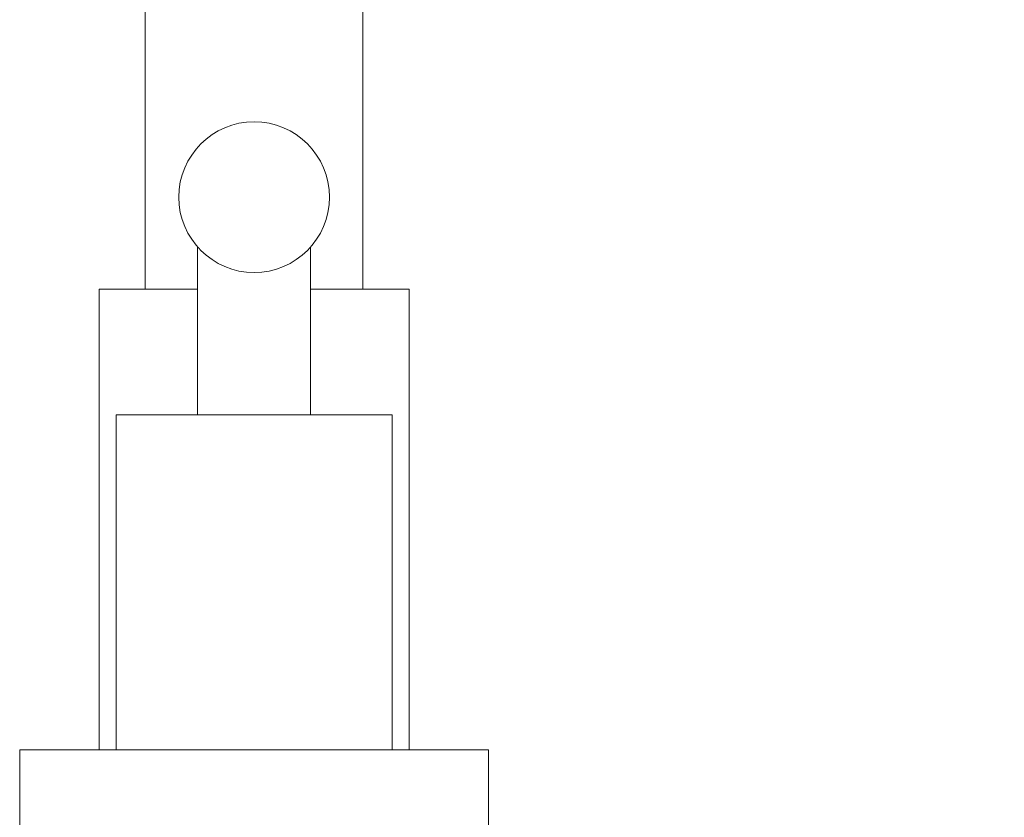
# Model space of a CAD drawing. Units: millimetres. Extents: x 788 to 2136, y 536 to 1398.
# Drawn here: x 1269 to 1387, y 819 to 915 of the extents above; entities that cross this region are included whole.
import ezdxf

# ---------------------------------------------------------------- set-up
doc = ezdxf.new("R2010")
doc.units = ezdxf.units.MM
doc.header["$LTSCALE"] = 5
doc.layers.add('0.15', color=7, linetype='Continuous')

# ---------------------------------------------------------------- blocks, each defined once
blk = doc.blocks.new('グループ-17')
at = {"color": 255, "linetype": 'Continuous', "lineweight": 0}
blk.add_wipeout([(-171.51, -137.58), (-134.51, -137.58), (-134.51, -192.58), (-171.51, -192.58)], dxfattribs=at)
at = {"color": 0, "linetype": 'Continuous', "lineweight": 0, "flags": 128}
blk.add_lwpolyline([(-171.51, -137.58), (-134.51, -137.58), (-134.51, -192.58), (-171.51, -192.58)], close=True, dxfattribs=at)
at = {"color": 255, "linetype": 'Continuous', "lineweight": 0}
for points in [[(41.34, 12.08), (33.46, 28.97), (22.78, 44.23), (9.6, 57.41), (-5.66, 68.1), (-22.55, 75.97), (-40.55, 80.79), (-59.11, 82.42), (-95.68, 75.97), (-112.56, 68.1), (-127.83, 57.41), (-141, 44.23), (-151.69, 28.97), (-159.57, 12.08), (-164.39, -5.92), (-166.01, -24.48), (-166.01, -137.58), (-140.01, -137.58), (-140.01, -24.5), (-138.79, -10.45), (-135.14, 3.17), (-129.18, 15.95), (-121.09, 27.5), (-111.12, 37.47), (-99.57, 45.56), (-86.79, 51.52), (-59.12, 56.4), (-45.07, 55.17), (-31.45, 51.53), (-18.67, 45.57), (-7.12, 37.48), (2.85, 27.51), (10.94, 15.96), (16.9, 3.18), (29.77, -32.03), (54.2, -23.14)], [(-181.01, -192.58), (-125.01, -192.58), (-125.01, -202.58), (-181.01, -202.58)]]:
    blk.add_wipeout(points, dxfattribs=at)
at = {"color": 0, "linetype": 'Continuous', "lineweight": 0, "flags": 128}
blk.add_lwpolyline([(41.34, 12.08, 0.8391), (-166.01, -24.48), (-166.01, -137.58), (-140.01, -137.58), (-140.01, -24.5, -0.839033), (16.9, 3.18), (29.77, -32.03), (54.2, -23.14)], format="xyb", close=True, dxfattribs=at)
blk.add_lwpolyline([(-181.01, -192.58), (-125.01, -192.58), (-125.01, -202.58), (-181.01, -202.58)], close=True, dxfattribs=at)
blk = doc.blocks.new('グループ-18')
at = {"color": 255, "linetype": 'Continuous', "lineweight": 0}
blk.add_wipeout([(-181.01, -192.58), (-125.01, -192.58), (-125.01, -202.58), (-181.01, -202.58)], dxfattribs=at)
at = {"color": 0, "linetype": 'Continuous', "lineweight": 0, "flags": 128}
blk.add_lwpolyline([(-181.01, -192.58), (-125.01, -192.58), (-125.01, -202.58), (-181.01, -202.58)], close=True, dxfattribs=at)
at = {"color": 255, "linetype": 'Continuous', "lineweight": 0}
blk.add_wipeout([(-169.51, -152.58), (-136.51, -152.58), (-136.51, -192.58), (-169.51, -192.58)], dxfattribs=at)
at = {"color": 0, "linetype": 'Continuous', "lineweight": 0, "flags": 128}
blk.add_lwpolyline([(-169.51, -152.58), (-136.51, -152.58), (-136.51, -192.58), (-169.51, -192.58)], close=True, dxfattribs=at)
at = {"color": 255, "linetype": 'Continuous', "lineweight": 0}
blk.add_wipeout([(-159.76, -126.58), (-146.26, -126.58), (-146.26, -152.58), (-159.76, -152.58)], dxfattribs=at)
at = {"color": 0, "linetype": 'Continuous', "lineweight": 0, "flags": 128}
blk.add_lwpolyline([(-159.76, -126.58), (-146.26, -126.58), (-146.26, -152.58), (-159.76, -152.58)], close=True, dxfattribs=at)
at = {"color": 255, "linetype": 'Continuous', "lineweight": 0}
blk.add_wipeout([(-145.22, -131.08), (-145.7, -131.82), (-146.25, -132.52), (-146.86, -133.15), (-147.54, -133.72), (-148.26, -134.22), (-149.03, -134.65), (-149.84, -135), (-150.69, -135.27), (-151.55, -135.46), (-152.43, -135.56), (-153.31, -135.58), (-154.19, -135.5), (-155.06, -135.35), (-155.91, -135.1), (-156.73, -134.78), (-157.51, -134.38), (-158.26, -133.9), (-158.95, -133.35), (-159.58, -132.73), (-160.15, -132.06), (-160.66, -131.33), (-161.09, -130.56), (-161.44, -129.75), (-161.71, -128.91), (-161.89, -128.05), (-162, -127.17), (-162.01, -126.29), (-161.94, -125.41), (-161.78, -124.54), (-161.54, -123.69), (-161.21, -122.87), (-160.81, -122.08), (-160.33, -121.34), (-159.78, -120.65), (-159.17, -120.01), (-158.49, -119.44), (-157.77, -118.94), (-157, -118.51), (-156.18, -118.16), (-155.34, -117.89), (-154.48, -117.7), (-153.6, -117.6), (-152.72, -117.59), (-151.84, -117.66), (-150.97, -117.82), (-150.12, -118.06), (-149.3, -118.38), (-148.51, -118.79), (-147.77, -119.27), (-147.08, -119.81), (-146.45, -120.43), (-145.87, -121.1), (-145.37, -121.83), (-144.94, -122.6), (-144.59, -123.41), (-144.32, -124.25), (-144.13, -125.12), (-144.03, -125.99), (-144.02, -126.88), (-144.09, -127.76), (-144.25, -128.63), (-144.49, -129.47), (-144.82, -130.3)], dxfattribs=at)
at = {"color": 0, "linetype": 'Continuous', "lineweight": 0}
blk.add_circle((-153.01, -126.58), 9, dxfattribs=at)
blk = doc.blocks.new('グループ-19')
at = {"color": 0}
blk.add_blockref('グループ-17', (0, 0), dxfattribs=at)
blk.add_blockref('グループ-18', (0, 0), dxfattribs=at)

msp = doc.modelspace()

# ---------------------------------------------------------------- block references
at = {"layer": '0.15', "color": 0}
msp.add_blockref('グループ-19', (1450, 1020), dxfattribs=at)

doc.saveas('drawing.dxf')
